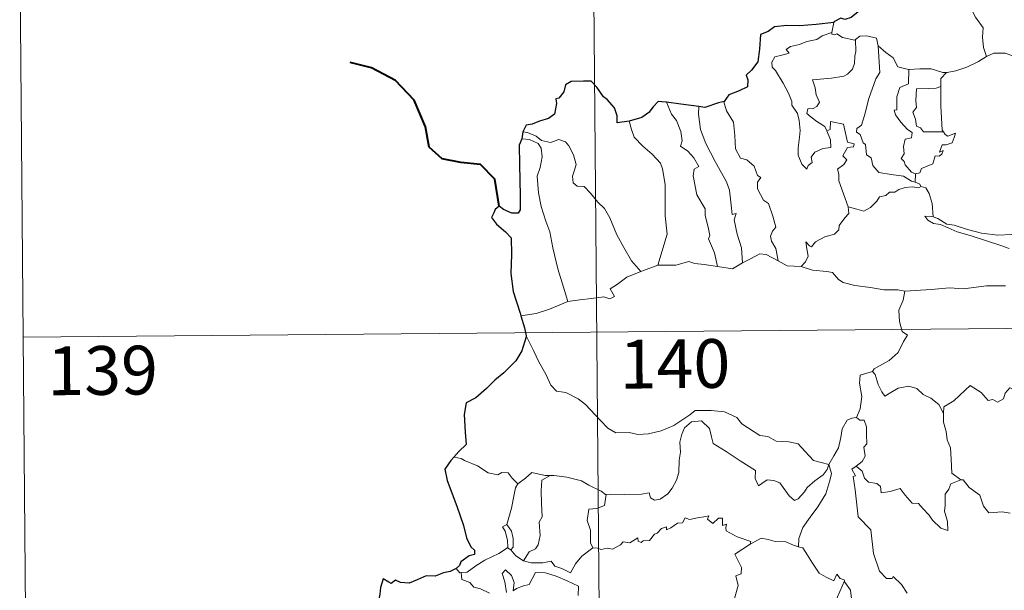
# Model space of a CAD drawing. Units: metres. Extents: x 559068 to 563549, y 4698218 to 4701227.
# Drawn here: x 559339 to 559490, y 4700295 to 4700383 of the extents above; entities that cross this region are included whole.
import ezdxf
from ezdxf.enums import TextEntityAlignment as Align

# ---------------------------------------------------------------- set-up
doc = ezdxf.new("R2010")
doc.units = ezdxf.units.M
doc.header["$MEASUREMENT"] = 0
doc.layers.add('Level 63', color=7, linetype='Continuous', lineweight=0)
doc.styles.add('Arial', font='ARIAL.TTF', dxfattribs={"height": 0.2})

msp = doc.modelspace()

# ---------------------------------------------------------------- linework, layer by layer
at = {"layer": 'Level 63', "linetype": 'Continuous', "lineweight": 0}
for points in [[(559426.01, 4700515.25, -0.49), (559428.11, 4700274.32, -0.49)], [(559338.78, 4700394.02, -0.49), (559339.83, 4700273.55, -0.49)], [(559483.56, 4700387.06, -0.49), (559484.4, 4700386.27, -0.49), (559485.01, 4700384.66, -0.49), (559485.9, 4700382.95, -0.49), (559487.09, 4700381.35, -0.49), (559486.97, 4700379.87, -0.49), (559487.11, 4700378.31, -0.49), (559487.6, 4700376.91, -0.49)], [(559464.1, 4700382.14, -0.49), (559463.81, 4700380.59, -0.49)], [(559463.04, 4700365.47, -0.49), (559463.6, 4700364.1, -0.49), (559463.65, 4700362.9, -0.49), (559462.4, 4700362.76, -0.49), (559461.18, 4700362.22, -0.49), (559460.62, 4700361.46, -0.49), (559460.78, 4700360.62, -0.49), (559460.14, 4700360.16, -0.49), (559459.95, 4700359.6, -0.49), (559459.17, 4700360.38, -0.49), (559458.6, 4700361.73, -0.49), (559458.58, 4700362.89, -0.49), (559458.8, 4700364.49, -0.49), (559458.92, 4700365.56, -0.49), (559458.75, 4700367.1, -0.49), (559458.51, 4700368.16, -0.49), (559457.61, 4700369.41, -0.49), (559457.62, 4700369.99, -0.49), (559457.14, 4700371.28, -0.49), (559456.29, 4700372.84, -0.49), (559455.1, 4700374.75, -0.49), (559454.59, 4700375.29, -0.49), (559454.57, 4700376.07, -0.49), (559455, 4700376.86, -0.49), (559456.32, 4700377.17, -0.49), (559457.21, 4700377.42, -0.49), (559456.78, 4700377.98, -0.49), (559457.44, 4700378.43, -0.49), (559458.82, 4700378.75, -0.49), (559459.94, 4700379.25, -0.49), (559461.47, 4700379.52, -0.49), (559462.29, 4700380.09, -0.49), (559463.81, 4700380.59, -0.49)], [(559463.81, 4700380.59, -0.49), (559463.77, 4700380.36, -0.49), (559464.2, 4700380.25, -0.49), (559464.55, 4700380.4, -0.49), (559465.43, 4700379.83, -0.49), (559467.32, 4700379.44, -0.49), (559467.44, 4700379.53, -0.49)], [(559467.44, 4700379.53, -0.49), (559468.11, 4700380.02, -0.49), (559469.18, 4700380.1, -0.49), (559470.67, 4700379.74, -0.49), (559470.91, 4700378.58, -0.49)], [(559467.44, 4700379.53, -0.49), (559467.48, 4700377.7, -0.49), (559467.33, 4700376.96, -0.49), (559467.26, 4700375.86, -0.49), (559466.95, 4700374.98, -0.49), (559466.19, 4700374.18, -0.49), (559465.62, 4700373.9, -0.49), (559463.76, 4700373.59, -0.49), (559460.8, 4700373.32, -0.49), (559461.22, 4700372.1, -0.49), (559461.4, 4700371, -0.49), (559461.89, 4700369.87, -0.49), (559461.47, 4700369.24, -0.49), (559460.89, 4700368.93, -0.49), (559460.11, 4700368.85, -0.49), (559459.95, 4700368.17, -0.49), (559460.59, 4700367.57, -0.49), (559461.5, 4700366.91, -0.49), (559462.73, 4700366.16, -0.49), (559463.04, 4700365.47, -0.49)], [(559470.91, 4700378.58, -0.49), (559471.04, 4700376.87, -0.49), (559471.2, 4700374.46, -0.49), (559470.54, 4700373.48, -0.49), (559469.49, 4700370.46, -0.49), (559468.8, 4700367.83, -0.49), (559468.35, 4700366.37, -0.49), (559467.64, 4700365.85, -0.49), (559467.58, 4700365.26, -0.49), (559468.13, 4700364.91, -0.49), (559468.59, 4700363.66, -0.49), (559468.96, 4700363.38, -0.49), (559469.14, 4700361.8, -0.49), (559469.85, 4700361.32, -0.49), (559470.1, 4700360.17, -0.49), (559471.01, 4700359.07, -0.49), (559472.92, 4700358.76, -0.49), (559474.81, 4700358.54, -0.49), (559476.05, 4700357.73, -0.49), (559476.63, 4700357.59, -0.49)], [(559470.91, 4700378.58, -0.49), (559472.08, 4700377.54, -0.49), (559473.23, 4700376.72, -0.49), (559473.96, 4700375.32, -0.49), (559475.6, 4700374.94, -0.49), (559475.65, 4700374.94, -0.49)], [(559481.43, 4700374.48, -0.49), (559481.53, 4700374.48, -0.49), (559482.89, 4700374.72, -0.49), (559484.57, 4700375.29, -0.49), (559486.38, 4700376.14, -0.49), (559487.6, 4700376.91, -0.49)], [(559487.6, 4700376.91, -0.49), (559488.71, 4700377.41, -0.49), (559490.45, 4700377.41, -0.49), (559491.66, 4700377.02, -0.49), (559493.13, 4700377.03, -0.49), (559494.66, 4700377.07, -0.49), (559496.53, 4700376.68, -0.49), (559498.15, 4700376.3, -0.49), (559498.67, 4700375.88, -0.49), (559499.61, 4700375.7, -0.49), (559501.15, 4700374.76, -0.49), (559502.62, 4700373.86, -0.49), (559504.58, 4700373.05, -0.49), (559503.61, 4700371.69, -0.49), (559504.46, 4700371.03, -0.49), (559505.35, 4700370.51, -0.49), (559504.69, 4700368.06, -0.49)], [(559475.65, 4700374.94, -0.49), (559475.61, 4700372.69, -0.49), (559474.25, 4700372.15, -0.49), (559473.79, 4700370.73, -0.49), (559473.79, 4700368.74, -0.49), (559473.37, 4700368.64, -0.49), (559473.61, 4700367.94, -0.49), (559474.42, 4700366.81, -0.49), (559475.45, 4700365.68, -0.49), (559476.15, 4700365.23, -0.49), (559476.06, 4700364.4, -0.49), (559475.06, 4700364.2, -0.49), (559474.8, 4700363.1, -0.49), (559474.91, 4700361.96, -0.49), (559474.48, 4700361.22, -0.49), (559474.91, 4700360.78, -0.49), (559475.08, 4700360.24, -0.49), (559476.03, 4700359.14, -0.49), (559476.64, 4700358.85, -0.49)], [(559475.65, 4700374.94, -0.49), (559477.34, 4700375.04, -0.49), (559479.06, 4700375, -0.49), (559480.89, 4700374.47, -0.49), (559481.43, 4700374.48, -0.49)], [(559481.43, 4700374.48, -0.49), (559480.55, 4700373.53, -0.49), (559480.58, 4700372.28, -0.49)], [(559480.58, 4700372.28, -0.49), (559479.87, 4700372.04, -0.49), (559478.73, 4700372, -0.49), (559476.81, 4700371.93, -0.49), (559476.73, 4700370.14, -0.49), (559476.8, 4700369.09, -0.49), (559476.28, 4700368.38, -0.49), (559476.67, 4700367.26, -0.49), (559476.82, 4700366.18, -0.49), (559477.42, 4700365.96, -0.49), (559477.92, 4700365.34, -0.49), (559478.78, 4700365.34, -0.49), (559480.97, 4700365.33, -0.49)], [(559480.58, 4700372.28, -0.49), (559480.58, 4700372.17, -0.49), (559480.58, 4700369.34, -0.49), (559480.79, 4700365.59, -0.49), (559480.97, 4700365.33, -0.49)], [(559438.35, 4700369.88, -0.49), (559439.12, 4700368.06, -0.49), (559439.87, 4700367.08, -0.49), (559440.53, 4700365.38, -0.49), (559440.74, 4700363.93, -0.49), (559440.49, 4700363.15, -0.49), (559441.61, 4700362.38, -0.49), (559442.57, 4700361.32, -0.49), (559443.29, 4700360.02, -0.49), (559442.59, 4700359.61, -0.49), (559442.44, 4700358.55, -0.49), (559443.03, 4700355.67, -0.49), (559444.27, 4700353.47, -0.49), (559444.28, 4700352.53, -0.49), (559444.78, 4700350.44, -0.49), (559445.01, 4700349.37, -0.49), (559444.78, 4700348.88, -0.49), (559445.73, 4700346.72, -0.49), (559446.19, 4700344.64, -0.49)], [(559443.3, 4700369.22, -0.49), (559443.28, 4700368.03, -0.49), (559443.59, 4700365.7, -0.49), (559444.39, 4700363.52, -0.49), (559445.85, 4700360.75, -0.49), (559447.55, 4700357.65, -0.49), (559448.04, 4700356.34, -0.49), (559448.29, 4700354.06, -0.49), (559448.43, 4700352.62, -0.49), (559449.05, 4700352.75, -0.49), (559448.76, 4700351.8, -0.49), (559449.24, 4700349.6, -0.49), (559449.9, 4700347.51, -0.49), (559450.06, 4700345.18, -0.49)], [(559447.23, 4700370.02, -0.49), (559447.18, 4700369.95, -0.49), (559447.59, 4700368.56, -0.49), (559448.67, 4700366.84, -0.49), (559448.86, 4700364.77, -0.49), (559448.98, 4700362.72, -0.49), (559449.71, 4700361.26, -0.49), (559450.7, 4700361.02, -0.49), (559451.82, 4700360.05, -0.49), (559452.35, 4700358.63, -0.49), (559452.87, 4700358.3, -0.49), (559452.33, 4700357.58, -0.49), (559452.33, 4700356.57, -0.49), (559453.29, 4700354.84, -0.49), (559454.03, 4700354.33, -0.49), (559454.69, 4700352.34, -0.49), (559455.15, 4700350.69, -0.49), (559454.67, 4700350.05, -0.49), (559454.34, 4700349.3, -0.49), (559454.48, 4700348.54, -0.49), (559455.16, 4700347.4, -0.49), (559455.52, 4700345.52, -0.49)], [(559432.61, 4700366.97, -0.49), (559432.95, 4700365.69, -0.49), (559433.34, 4700364.53, -0.49), (559434.69, 4700363.14, -0.49), (559436.13, 4700361.88, -0.49), (559437.43, 4700360.54, -0.49), (559437.7, 4700359.65, -0.49), (559438.14, 4700357.24, -0.49), (559438.15, 4700352.43, -0.49), (559438.46, 4700349.61, -0.49), (559437.02, 4700344.83, -0.49)], [(559466.3, 4700353.8, -0.49), (559464.84, 4700357.79, -0.49), (559464.87, 4700358.84, -0.49), (559464.66, 4700359.59, -0.49), (559465.63, 4700360.31, -0.49), (559466.12, 4700361.04, -0.49), (559465.49, 4700361.62, -0.49), (559466.21, 4700362.95, -0.49), (559467.12, 4700363.03, -0.49), (559467.24, 4700363.48, -0.49), (559466.19, 4700363.72, -0.49), (559465.57, 4700366.5, -0.49), (559463.57, 4700366.91, -0.49), (559463.55, 4700365.7, -0.49), (559463.04, 4700365.47, -0.49)], [(559416.21, 4700365.33, -0.49), (559416.96, 4700365.22, -0.49), (559418.26, 4700364.65, -0.49), (559419.09, 4700363.99, -0.49), (559420.47, 4700363.68, -0.49), (559421.78, 4700364.13, -0.49), (559422.79, 4700363.78, -0.49), (559423.31, 4700363.18, -0.49), (559424.02, 4700361.8, -0.49), (559424.42, 4700360.32, -0.49), (559424.16, 4700359.43, -0.49), (559423.85, 4700358.5, -0.49), (559423.95, 4700357.47, -0.49), (559424.59, 4700356.97, -0.49), (559425.67, 4700356.94, -0.49), (559426.66, 4700355.9, -0.49), (559427.78, 4700354.5, -0.49), (559428.8, 4700353.56, -0.49), (559429.61, 4700352.09, -0.49), (559430.69, 4700349.5, -0.49), (559431.78, 4700347.54, -0.49), (559432.96, 4700345.51, -0.49), (559434.38, 4700343.86, -0.49)], [(559480.97, 4700365.33, -0.49), (559481.25, 4700364.94, -0.49), (559481.65, 4700364.65, -0.49), (559482.84, 4700365.12, -0.49), (559482.61, 4700364.48, -0.49), (559482.31, 4700363.63, -0.49), (559481.4, 4700363.31, -0.49), (559480.79, 4700363.31, -0.49), (559480.36, 4700362.23, -0.49), (559480.91, 4700362.46, -0.49), (559480.73, 4700361.88, -0.49), (559480.33, 4700361.59, -0.49), (559479.68, 4700361.64, -0.49), (559479.33, 4700360.4, -0.49), (559477.57, 4700359.72, -0.49), (559477.32, 4700359.03, -0.49), (559476.64, 4700358.85, -0.49)], [(559416.05, 4700364.24, -0.49), (559417.23, 4700364.16, -0.49), (559418.58, 4700363.53, -0.49), (559419.07, 4700362.81, -0.49), (559419.2, 4700361.48, -0.49), (559418.91, 4700359.87, -0.49), (559418.44, 4700358.5, -0.49), (559418.65, 4700355.94, -0.49), (559419.04, 4700353.87, -0.49), (559419.79, 4700351.58, -0.49), (559420.39, 4700349.97, -0.49), (559420.84, 4700347.51, -0.49), (559421.62, 4700344.25, -0.49), (559422.49, 4700341.45, -0.49), (559423.17, 4700339.24, -0.49)], [(559476.64, 4700358.85, -0.49), (559476.63, 4700357.59, -0.49)], [(559476.63, 4700357.59, -0.49), (559477.31, 4700357.31, -0.49), (559477.49, 4700356.95, -0.49), (559477.55, 4700356.93, -0.49)], [(559477.55, 4700356.93, -0.49), (559477.16, 4700356.72, -0.49), (559476.13, 4700356.86, -0.49), (559475.05, 4700356.79, -0.49), (559474.11, 4700356.47, -0.49), (559473.49, 4700356.06, -0.49), (559472.65, 4700356.07, -0.49), (559472.11, 4700355.55, -0.49), (559471.13, 4700355.36, -0.49), (559470.71, 4700354.68, -0.49), (559469.73, 4700353.68, -0.49), (559468.72, 4700353.14, -0.49), (559467.65, 4700353.43, -0.49), (559466.3, 4700353.8, -0.49)], [(559477.55, 4700356.93, -0.49), (559478.25, 4700356.72, -0.49), (559478.76, 4700355.84, -0.49), (559479.21, 4700354.32, -0.49), (559479.39, 4700352.26, -0.49)], [(559459.07, 4700344.6, -0.49), (559459.71, 4700345.35, -0.49), (559460.12, 4700346.22, -0.49), (559459.95, 4700347.34, -0.49), (559459.81, 4700348.44, -0.49), (559460.35, 4700347.82, -0.49), (559460.64, 4700347.65, -0.49), (559461.25, 4700348.42, -0.49), (559462.73, 4700349.21, -0.49), (559464.22, 4700349.58, -0.49), (559464.86, 4700350.26, -0.49), (559464.92, 4700350.94, -0.49), (559465.81, 4700352.13, -0.49), (559466.42, 4700352.76, -0.49), (559466.3, 4700353.8, -0.49)], [(559479.39, 4700352.26, -0.49), (559479.18, 4700352.32, -0.49), (559478.09, 4700352.36, -0.49), (559478.57, 4700351.73, -0.49), (559479.46, 4700351.23, -0.49), (559480.51, 4700351.09, -0.49), (559481.69, 4700350.55, -0.49), (559483.1, 4700349.94, -0.49), (559485.06, 4700349.39, -0.49), (559487.42, 4700348.64, -0.49), (559489.79, 4700347.86, -0.49), (559491.06, 4700347.37, -0.49)], [(559492.48, 4700349.81, -0.49), (559491.42, 4700349.57, -0.49), (559489.36, 4700349.46, -0.49), (559486.81, 4700349.74, -0.49), (559484.66, 4700350.32, -0.49), (559482.64, 4700350.98, -0.49), (559481.49, 4700351.16, -0.49), (559480.08, 4700352.02, -0.49), (559479.39, 4700352.26, -0.49)], [(559450.06, 4700345.18, -0.49), (559451.28, 4700345.8, -0.49), (559452.71, 4700346.55, -0.49), (559453.69, 4700346.49, -0.49), (559455.52, 4700345.52, -0.49)], [(559437.02, 4700344.83, -0.49), (559439.75, 4700344.83, -0.49), (559441.8, 4700345.39, -0.49), (559442.69, 4700345.07, -0.49), (559444.13, 4700344.92, -0.49), (559446.19, 4700344.64, -0.49)], [(559446.19, 4700344.64, -0.49), (559448.5, 4700344.28, -0.49), (559450.06, 4700345.18, -0.49)], [(559455.52, 4700345.52, -0.49), (559456.93, 4700344.75, -0.49), (559459.07, 4700344.6, -0.49)], [(559423.17, 4700339.24, -0.49), (559425.01, 4700339.48, -0.49), (559426.77, 4700339.7, -0.49), (559428.67, 4700339.97, -0.49), (559429.61, 4700339.64, -0.49), (559430.33, 4700339.99, -0.49), (559429.66, 4700341.21, -0.49), (559430.8, 4700341.93, -0.49), (559432.23, 4700343, -0.49), (559434.38, 4700343.86, -0.49)], [(559434.38, 4700343.86, -0.49), (559437.02, 4700344.83, -0.49)], [(559459.07, 4700344.6, -0.49), (559460.79, 4700344.06, -0.49), (559463.04, 4700343.85, -0.49), (559463.89, 4700343.68, -0.49), (559464.83, 4700342.64, -0.49), (559465.55, 4700342.15, -0.49), (559467.32, 4700341.72, -0.49), (559469.75, 4700341.38, -0.49), (559471.81, 4700341.06, -0.49), (559473.94, 4700341.05, -0.49), (559475.02, 4700340.83, -0.49)], [(559475.02, 4700340.83, -0.49), (559474.76, 4700339.45, -0.49), (559474.1, 4700337.92, -0.49), (559474.18, 4700336.18, -0.49), (559474.62, 4700334.62, -0.49), (559475.45, 4700334.07, -0.49), (559474.81, 4700333.09, -0.49), (559473.98, 4700331.4, -0.49), (559472.63, 4700330.19, -0.49), (559470.28, 4700328.88, -0.49), (559470.03, 4700328.47, -0.49)], [(559490.52, 4700341.64, -0.49), (559487.6, 4700341.67, -0.49), (559484.03, 4700341.21, -0.49), (559481.88, 4700341.36, -0.49), (559479.06, 4700341.07, -0.49), (559475.02, 4700340.83, -0.49)], [(559415.92, 4700337.02, -0.49), (559418.28, 4700337.41, -0.49), (559420.34, 4700338.04, -0.49), (559423.17, 4700339.24, -0.49)], [(559339.3, 4700333.78, -0.49), (559868.97, 4700338.42, -0.49)], [(559416.72, 4700333.94, -0.49), (559417.88, 4700331.72, -0.49), (559418.67, 4700329.97, -0.49), (559419.75, 4700328.07, -0.49), (559420.51, 4700326.37, -0.49), (559421.43, 4700325.48, -0.49), (559422.85, 4700325.25, -0.49), (559424.74, 4700324.29, -0.49), (559425.85, 4700323.39, -0.49), (559428.12, 4700320.97, -0.49), (559429.3, 4700319.78, -0.49), (559430.54, 4700319.07, -0.49), (559432.57, 4700319.09, -0.49), (559433.95, 4700318.81, -0.49), (559435.59, 4700318.88, -0.49), (559437.54, 4700319.37, -0.49), (559439.46, 4700320.17, -0.49), (559441.95, 4700321.84, -0.49), (559442.76, 4700322.46, -0.49), (559445.23, 4700322.5, -0.49), (559447.25, 4700322.29, -0.49), (559449.14, 4700321.4, -0.49), (559449.95, 4700320.41, -0.49), (559452.68, 4700318.66, -0.49), (559453.93, 4700318.5, -0.49), (559455.22, 4700317.77, -0.49), (559457.18, 4700317.65, -0.49), (559458.6, 4700317.35, -0.49), (559459.69, 4700316.18, -0.49), (559460.98, 4700314.81, -0.49), (559463.3, 4700314.19, -0.49)], [(559470.03, 4700328.47, -0.49), (559468.16, 4700327.92, -0.49), (559468.06, 4700326.68, -0.49), (559468.42, 4700324.66, -0.49), (559468.15, 4700322.72, -0.49), (559467.56, 4700321.38, -0.49)], [(559470.03, 4700328.47, -0.49), (559470.48, 4700328.04, -0.49), (559470.9, 4700326.48, -0.49), (559471.49, 4700325.37, -0.49), (559471.93, 4700324.71, -0.49), (559472.85, 4700325.26, -0.49), (559474.01, 4700325.91, -0.49), (559475.64, 4700326.24, -0.49), (559476.89, 4700325.86, -0.49), (559477.87, 4700324.96, -0.49), (559479.01, 4700324.39, -0.49), (559480.25, 4700323.4, -0.49), (559480.99, 4700322, -0.49)], [(559495.04, 4700324.73, -0.49), (559494.96, 4700323.97, -0.49), (559494.69, 4700324.31, -0.49), (559493.25, 4700323.38, -0.49), (559492.82, 4700323.49, -0.49), (559491.99, 4700325.66, -0.49), (559491.21, 4700325.96, -0.49), (559490.49, 4700325.16, -0.49), (559490.22, 4700324.26, -0.49), (559489.28, 4700323.77, -0.49), (559488.57, 4700324.15, -0.49), (559487.86, 4700324, -0.49), (559486.77, 4700325.27, -0.49), (559485.06, 4700326.34, -0.49), (559484.32, 4700325.6, -0.49), (559482.57, 4700323.95, -0.49), (559481.05, 4700323.06, -0.49), (559480.99, 4700322, -0.49)], [(559463.3, 4700314.19, -0.49), (559463.08, 4700313.39, -0.49), (559462.44, 4700312.58, -0.49), (559461.15, 4700311.67, -0.49), (559460.01, 4700310.66, -0.49), (559459.59, 4700309.96, -0.49), (559458.62, 4700308.9, -0.49), (559458.06, 4700308.66, -0.49), (559457.22, 4700309.34, -0.49), (559455.76, 4700311.34, -0.49), (559454.85, 4700311.7, -0.49), (559453.82, 4700311.8, -0.49), (559453.02, 4700311.26, -0.49), (559452.51, 4700310.92, -0.49), (559451.99, 4700312.03, -0.49), (559452.02, 4700313.27, -0.49), (559449.69, 4700314.72, -0.49), (559447.5, 4700316.2, -0.49), (559445.51, 4700317.42, -0.49), (559445.24, 4700318.44, -0.49), (559444.95, 4700319.7, -0.49), (559443.71, 4700320.9, -0.49), (559442.19, 4700320.72, -0.49), (559441.12, 4700319.82, -0.49), (559440.71, 4700318.82, -0.49), (559440.37, 4700317.62, -0.49), (559440.48, 4700316.08, -0.49), (559440.28, 4700314.84, -0.49), (559440.25, 4700312.97, -0.49), (559439.89, 4700311.76, -0.49), (559439.2, 4700310.54, -0.49), (559438.53, 4700309.65, -0.49), (559437.35, 4700308.87, -0.49), (559436.51, 4700308.7, -0.49), (559435.89, 4700309.04, -0.49), (559435.66, 4700309.81, -0.49), (559434.49, 4700309.63, -0.49), (559431.94, 4700309.56, -0.49), (559429.77, 4700309.64, -0.49), (559429.07, 4700309.59, -0.49)], [(559463.3, 4700314.19, -0.49), (559464.07, 4700315.49, -0.49), (559464.8, 4700316.76, -0.49), (559465.19, 4700318.34, -0.49), (559465.38, 4700319.65, -0.49), (559466.15, 4700320.98, -0.49), (559466.87, 4700321.32, -0.49), (559467.56, 4700321.38, -0.49)], [(559467.56, 4700321.38, -0.49), (559468.12, 4700320.98, -0.49), (559468.75, 4700320.99, -0.49), (559469.12, 4700319.99, -0.49), (559469.1, 4700318.81, -0.49), (559469.19, 4700317.34, -0.49), (559468.73, 4700316.86, -0.49), (559468.93, 4700315.44, -0.49), (559468.48, 4700314.64, -0.49), (559467.51, 4700313.91, -0.49)], [(559480.99, 4700322, -0.49), (559480.99, 4700320.71, -0.49), (559481.38, 4700319.26, -0.49), (559481.53, 4700317.97, -0.49), (559482.05, 4700316.74, -0.49), (559482.13, 4700315, -0.49), (559482.24, 4700312.86, -0.49), (559483.64, 4700311.82, -0.49)], [(559406.72, 4700315.09, -0.49), (559405.6, 4700315.31, -0.49)], [(559415.43, 4700311.19, -0.49), (559414.56, 4700312.09, -0.49), (559413.98, 4700312.89, -0.49), (559413, 4700312.97, -0.49), (559412.36, 4700312.6, -0.49), (559410.9, 4700312.89, -0.49), (559409.25, 4700313.98, -0.49), (559407.26, 4700314.79, -0.49), (559406.72, 4700315.09, -0.49)], [(559463.3, 4700314.19, -0.49), (559463.72, 4700312.81, -0.49), (559463.5, 4700311.72, -0.49), (559462.85, 4700309.69, -0.49), (559461.64, 4700307.66, -0.49), (559460.45, 4700306.08, -0.49), (559459.31, 4700304.5, -0.49), (559458.7, 4700302.81, -0.49), (559458.64, 4700301.52, -0.49)], [(559475.37, 4700294.4, -0.49), (559474.51, 4700295.7, -0.49), (559473.21, 4700296.94, -0.49), (559473.08, 4700296.67, -0.49), (559472.19, 4700296.67, -0.49), (559471.13, 4700297.76, -0.49), (559470.21, 4700300.49, -0.49), (559469.8, 4700304.13, -0.49), (559467.86, 4700306.15, -0.49), (559467.4, 4700310.28, -0.49), (559467.05, 4700312.31, -0.49), (559467.44, 4700312.41, -0.49), (559466.87, 4700313.45, -0.49), (559467.51, 4700313.91, -0.49)], [(559467.51, 4700313.91, -0.49), (559468.45, 4700313.13, -0.49), (559468.84, 4700312.09, -0.49), (559469.41, 4700311.47, -0.49), (559470.73, 4700311.28, -0.49), (559471.26, 4700310.82, -0.49), (559471.36, 4700309.8, -0.49), (559472.77, 4700310.02, -0.49), (559474.33, 4700310.5, -0.49), (559475.06, 4700309.44, -0.49), (559476.17, 4700308.24, -0.49), (559477.14, 4700308.18, -0.49), (559477.79, 4700307.39, -0.49), (559478.79, 4700306.41, -0.49), (559479.26, 4700305.62, -0.49), (559480.59, 4700304.38, -0.49), (559481.65, 4700304.01, -0.49), (559481.57, 4700305.42, -0.49), (559481.15, 4700307, -0.49), (559481.24, 4700307.88, -0.49), (559481.24, 4700309.6, -0.49), (559481.78, 4700310.38, -0.49), (559482.12, 4700311.19, -0.49), (559483.64, 4700311.82, -0.49)], [(559420.43, 4700312.47, -0.49), (559419.66, 4700312.48, -0.49), (559417.62, 4700312.93, -0.49), (559416.62, 4700312.1, -0.49), (559415.43, 4700311.19, -0.49)], [(559420.43, 4700312.47, -0.49), (559419.17, 4700311.75, -0.49), (559419.06, 4700310.15, -0.49), (559419.12, 4700308.21, -0.49), (559419.18, 4700306.15, -0.49), (559418.74, 4700305.29, -0.49), (559418.87, 4700303.28, -0.49), (559418.61, 4700301.8, -0.49), (559418.18, 4700301.21, -0.49), (559417.21, 4700300.74, -0.49), (559416.31, 4700299.38, -0.49)], [(559429.07, 4700309.59, -0.49), (559428.95, 4700309.58, -0.49), (559428.29, 4700310.06, -0.49), (559426.36, 4700310.99, -0.49), (559425.23, 4700311.66, -0.49), (559423.01, 4700312.23, -0.49), (559421, 4700312.47, -0.49), (559420.43, 4700312.47, -0.49)], [(559483.64, 4700311.82, -0.49), (559483.65, 4700311.81, -0.49), (559484, 4700311.8, -0.49), (559484.92, 4700310.66, -0.49), (559486.55, 4700309.44, -0.49), (559487.14, 4700307.79, -0.49), (559487.95, 4700306.76, -0.49), (559489.99, 4700306.9, -0.49), (559491.24, 4700306.7, -0.49)], [(559413.75, 4700304.97, -0.49), (559414.49, 4700307.48, -0.49), (559414.87, 4700309.56, -0.49), (559415.08, 4700310.61, -0.49), (559415.43, 4700311.19, -0.49)], [(559429.07, 4700309.59, -0.49), (559428.8, 4700307.87, -0.49), (559427.62, 4700307.4, -0.49), (559426.38, 4700307.33, -0.49), (559426.13, 4700305.56, -0.49), (559426.63, 4700304.08, -0.49), (559426.66, 4700302.15, -0.49), (559427, 4700301.38, -0.49)], [(559427, 4700301.38, -0.49), (559427.71, 4700301.33, -0.49), (559428.28, 4700301.12, -0.49), (559429.22, 4700301.31, -0.49), (559430.01, 4700301.17, -0.49), (559431.25, 4700301.81, -0.49), (559431.65, 4700302.3, -0.49), (559432.71, 4700302.13, -0.49), (559433.91, 4700302.88, -0.49), (559433.96, 4700302.4, -0.49), (559434.43, 4700302.17, -0.49), (559434.77, 4700302.46, -0.49), (559435.73, 4700302.47, -0.49), (559436.48, 4700303.45, -0.49), (559436.91, 4700303.64, -0.49), (559437.55, 4700304.35, -0.49), (559438.32, 4700304.57, -0.49), (559438.32, 4700304.12, -0.49), (559438.99, 4700304.43, -0.49), (559440.04, 4700305.17, -0.49), (559440.78, 4700305.19, -0.49), (559441.22, 4700305.96, -0.49), (559441.89, 4700305.72, -0.49), (559443.11, 4700305.99, -0.49), (559444.41, 4700306.18, -0.49), (559444.87, 4700306.28, -0.49), (559444.64, 4700305.75, -0.49), (559445.45, 4700305.13, -0.49), (559446.36, 4700305.9, -0.49), (559446.95, 4700305.93, -0.49), (559446.94, 4700304.81, -0.49), (559447.56, 4700305.02, -0.49), (559447.46, 4700304.46, -0.49), (559447.54, 4700303.97, -0.49), (559449.21, 4700303.07, -0.49), (559451.3, 4700302.36, -0.49), (559451.23, 4700301.95, -0.49)], [(559413.89, 4700301.38, -0.49), (559413.92, 4700301.4, -0.49), (559413.87, 4700302.56, -0.49), (559413.51, 4700303.93, -0.49), (559413.11, 4700304.59, -0.49), (559413.75, 4700304.97, -0.49)], [(559413.75, 4700304.97, -0.49), (559414.49, 4700303.95, -0.49), (559414.75, 4700302.8, -0.49), (559414.74, 4700301.48, -0.49), (559414.4, 4700301.04, -0.49)], [(559451.23, 4700301.95, -0.49), (559451.9, 4700302.27, -0.49), (559452.91, 4700302.84, -0.49), (559454, 4700302.67, -0.49), (559455.09, 4700302.32, -0.49), (559456.7, 4700302.28, -0.49), (559457.89, 4700301.78, -0.49), (559458.64, 4700301.52, -0.49)], [(559406.73, 4700297.55, -0.49), (559407.67, 4700297.61, -0.49), (559409.01, 4700298.6, -0.49), (559410.38, 4700299.46, -0.49), (559412.53, 4700300.51, -0.49), (559413.89, 4700301.38, -0.49)], [(559413.89, 4700301.38, -0.49), (559414.4, 4700301.04, -0.49)], [(559414.4, 4700301.04, -0.49), (559415.17, 4700300.12, -0.49), (559416.31, 4700299.38, -0.49)], [(559416.31, 4700299.38, -0.49), (559417.53, 4700299.08, -0.49), (559419.3, 4700299.07, -0.49), (559420.58, 4700299.32, -0.49), (559421.16, 4700298.52, -0.49), (559422.25, 4700298.18, -0.49), (559423.57, 4700297.53, -0.49), (559424.31, 4700298.9, -0.49), (559425.29, 4700300.07, -0.49), (559427, 4700301.38, -0.49)], [(559444.86, 4700287.01, -0.49), (559444.9, 4700287.06, -0.49), (559446.46, 4700290.37, -0.49), (559446.57, 4700290.97, -0.49), (559447.53, 4700291.59, -0.49), (559448.06, 4700292.8, -0.49), (559448.8, 4700293.59, -0.49), (559449.38, 4700295.59, -0.49), (559448.99, 4700297.05, -0.49), (559449.82, 4700297.34, -0.49), (559449.87, 4700298.33, -0.49), (559448.86, 4700300.38, -0.49), (559451.23, 4700301.95, -0.49)], [(559458.64, 4700301.52, -0.49), (559459.31, 4700301.34, -0.49), (559460.05, 4700300.24, -0.49), (559460.83, 4700298.99, -0.49), (559461.86, 4700297.48, -0.49), (559462.89, 4700296.83, -0.49), (559464.08, 4700296.31, -0.49), (559464.55, 4700297.3, -0.49), (559465.07, 4700296.67, -0.49), (559465.67, 4700296.46, -0.49), (559465.74, 4700296.27, -0.49)], [(559405.95, 4700298.19, -0.49), (559406.51, 4700297.54, -0.49), (559406.73, 4700297.55, -0.49)], [(559413.7, 4700294.51, -0.49), (559413.45, 4700296.11, -0.49), (559413.04, 4700297.42, -0.49), (559413.54, 4700297.99, -0.49), (559414.47, 4700297.13, -0.49), (559414.91, 4700296.02, -0.49), (559414.73, 4700294.74, -0.49), (559415.26, 4700295.09, -0.49), (559416.33, 4700295.54, -0.49), (559417.19, 4700295.71, -0.49), (559418.19, 4700297.59, -0.49), (559419.73, 4700297.51, -0.49), (559421.34, 4700297, -0.49), (559423.04, 4700296.31, -0.49), (559424.81, 4700295.48, -0.49), (559424.74, 4700294.02, -0.49)], [(559406.73, 4700297.55, -0.49), (559406.86, 4700296.49, -0.49), (559408.08, 4700296.04, -0.49), (559408.66, 4700295.3, -0.49), (559409.72, 4700295.05, -0.49), (559411.07, 4700294.4, -0.49)], [(559465.74, 4700296.27, -0.49), (559464.67, 4700293.84, -0.49), (559463.6, 4700290.38, -0.49), (559463.19, 4700288.9, -0.49), (559462.14, 4700287.55, -0.49), (559462.62, 4700285.3, -0.49), (559463.54, 4700281.98, -0.49), (559464.2, 4700281.22, -0.49), (559465.31, 4700281.31, -0.49), (559466.13, 4700281.12, -0.49), (559466.08, 4700280.43, -0.49)], [(559465.74, 4700296.27, -0.49), (559465.81, 4700296.07, -0.49), (559466.66, 4700294.84, -0.49), (559466.88, 4700293.16, -0.49)]]:
    msp.add_polyline3d(points, dxfattribs=at)
at = {"layer": 'Level 63', "linetype": 'Continuous', "lineweight": 30}
for points in [[(559470.92, 4700390.1, -0.49), (559470.67, 4700388.72, -0.49), (559470.73, 4700387.66, -0.49), (559469.67, 4700386, -0.49), (559468.57, 4700384.93, -0.49), (559468.12, 4700383.99, -0.49), (559466.76, 4700382.92, -0.49), (559465.77, 4700382.6, -0.49), (559465.16, 4700382.83, -0.49), (559464.12, 4700382.23, -0.49), (559464.1, 4700382.14, -0.49)], [(559464.1, 4700382.14, -0.49), (559461.4, 4700381.85, -0.49), (559458.81, 4700381.64, -0.49), (559456.84, 4700381.68, -0.49), (559454.96, 4700381.5, -0.49), (559454, 4700380.78, -0.49), (559452.79, 4700380.31, -0.49), (559452.64, 4700378.07, -0.49), (559452.4, 4700376.12, -0.49), (559451.43, 4700374.83, -0.49), (559450.62, 4700374.05, -0.49), (559450.85, 4700373.31, -0.49), (559450.79, 4700372.26, -0.49), (559449.53, 4700371.65, -0.49), (559447.91, 4700371.03, -0.49), (559447.23, 4700370.02, -0.49)], [(559432.61, 4700366.97, -0.49), (559430.72, 4700366.73, -0.49), (559430.77, 4700367.79, -0.49), (559430.34, 4700369.03, -0.49), (559429.22, 4700370.33, -0.49), (559428.63, 4700370.72, -0.49), (559427.64, 4700372.18, -0.49), (559426.73, 4700373.1, -0.49), (559425.56, 4700373.11, -0.49), (559423.64, 4700373.08, -0.49), (559422.8, 4700372.54, -0.49), (559422.55, 4700371.5, -0.49), (559421.77, 4700370.53, -0.49), (559421.29, 4700370.43, -0.49), (559421.43, 4700369.67, -0.49), (559421.09, 4700368.06, -0.49), (559420.19, 4700367.4, -0.49), (559418.78, 4700366.95, -0.49), (559417.65, 4700366.52, -0.49), (559416.75, 4700366.34, -0.49), (559416.21, 4700365.33, -0.49)], [(559438.35, 4700369.88, -0.49), (559437.64, 4700369.97, -0.49), (559437.06, 4700369.98, -0.49), (559436.3, 4700369.2, -0.49), (559435.6, 4700368.3, -0.49), (559434.53, 4700367.53, -0.49), (559432.61, 4700366.97, -0.49)], [(559443.3, 4700369.22, -0.49), (559440.52, 4700369.59, -0.49), (559438.35, 4700369.88, -0.49)], [(559447.23, 4700370.02, -0.49), (559446.33, 4700369.81, -0.49), (559444.23, 4700369.09, -0.49), (559443.3, 4700369.22, -0.49)], [(559416.21, 4700365.33, -0.49), (559416.05, 4700364.24, -0.49)], [(559416.05, 4700364.24, -0.49), (559415.67, 4700363.28, -0.49), (559415.72, 4700360.33, -0.49), (559415.81, 4700355.5, -0.49), (559415.83, 4700353.34, -0.49), (559415.49, 4700352.84, -0.49), (559414.52, 4700352.82, -0.49), (559413.25, 4700353.37, -0.49), (559412.59, 4700353.89, -0.49), (559411.99, 4700353.41, -0.49), (559411.78, 4700352.9, -0.49), (559411.41, 4700352.17, -0.49), (559412.16, 4700351.11, -0.49), (559413.56, 4700349.96, -0.49), (559414.42, 4700349.02, -0.49), (559414.49, 4700346.48, -0.49), (559414.37, 4700343.53, -0.49), (559414.73, 4700340.78, -0.49), (559415.8, 4700337.43, -0.49), (559415.92, 4700337.02, -0.49)], [(559415.92, 4700337.02, -0.49), (559416.49, 4700335.19, -0.49), (559416.72, 4700333.94, -0.49)], [(559416.72, 4700333.94, -0.49), (559416.74, 4700333.82, -0.49), (559416.05, 4700331.64, -0.49), (559415.15, 4700330.12, -0.49), (559413.3, 4700328.26, -0.49), (559411.94, 4700327.13, -0.49), (559410.61, 4700325.85, -0.49), (559408.99, 4700324.43, -0.49), (559407.5, 4700323.65, -0.49), (559407.21, 4700321.87, -0.49), (559407.33, 4700319.14, -0.49), (559407.48, 4700317.23, -0.49), (559406.38, 4700316.19, -0.49), (559405.6, 4700315.31, -0.49)], [(559405.6, 4700315.31, -0.49), (559405.13, 4700314.78, -0.49), (559404.24, 4700313.44, -0.49), (559404.59, 4700311.72, -0.49), (559406.06, 4700307.78, -0.49), (559407.09, 4700304.78, -0.49), (559407.55, 4700302.9, -0.49), (559408.21, 4700301.53, -0.49), (559408.8, 4700301.01, -0.49), (559408.81, 4700300.34, -0.49), (559407.95, 4700300.12, -0.49), (559406.66, 4700299.23, -0.49), (559406.47, 4700298.64, -0.49), (559405.95, 4700298.19, -0.49)], [(559405.95, 4700298.19, -0.49), (559405.06, 4700297.74, -0.49), (559404.01, 4700297.5, -0.49), (559402.72, 4700297, -0.49), (559401.37, 4700297.04, -0.49), (559399.95, 4700296.43, -0.49), (559398.75, 4700295.94, -0.49), (559397.41, 4700296.04, -0.49), (559396.62, 4700296.37, -0.49), (559395.95, 4700295.89, -0.49), (559395.58, 4700296.06, -0.49), (559394.74, 4700296.62, -0.49), (559394.32, 4700295.27, -0.49), (559394.23, 4700294.24, -0.49), (559393.95, 4700292.95, -0.49)]]:
    msp.add_polyline3d(points, dxfattribs=at)
at = {"layer": 'Level 63', "linetype": 'Continuous', "lineweight": 40}
msp.add_polyline3d([(559412.59, 4700353.89, -0.49), (559411.94, 4700358.04, -0.49), (559409.71, 4700360.32, -0.49), (559406.66, 4700360.6, -0.49), (559403.82, 4700361.2, -0.49), (559401.79, 4700362.96, -0.49), (559401.23, 4700366.11, -0.49), (559399.51, 4700370.2, -0.49), (559396.63, 4700373.21, -0.49), (559392.93, 4700375.16, -0.49), (559389.66, 4700375.97, -0.49)], dxfattribs=at)

# ---------------------------------------------------------------- texts
at = {"layer": 'Level 63', "linetype": 'Continuous', "lineweight": 13, "style": 'Arial'}
for s, p in [('140', (559439.64, 4700329.66, -0.49)), ('139', (559351.54, 4700328.64, -0.49))]:
    msp.add_text(s, height=7.5, rotation=0.5024, dxfattribs=at).set_placement(p, align=Align.MIDDLE_CENTER)

doc.saveas('drawing.dxf')
